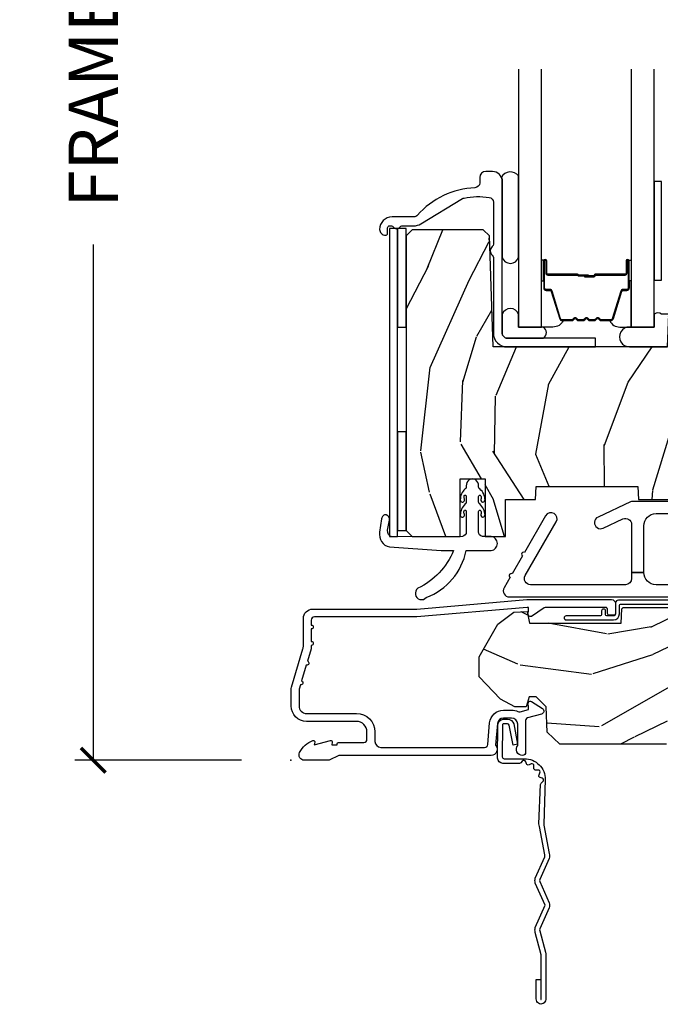
# Model space of a CAD drawing. Units: inches. Extents: x 0.6 to 98.2, y 0.9 to 43.1.
# Drawn here: x 6.6 to 9.9, y 18.8 to 23.7 of the extents above; entities that cross this region are included whole.
import ezdxf

# ---------------------------------------------------------------- set-up
doc = ezdxf.new("R2010")
doc.units = ezdxf.units.IN
doc.header["$MEASUREMENT"] = 0
for name, color, linetype in [('ZP-ANNO-DIMS-DWNLD', 2, 'Continuous'), ('ZP-SECT-ACCS', 165, 'Continuous'), ('ZP-SECT-ALUM', 63, 'Continuous'), ('ZP-SECT-GLAS', 153, 'Continuous'), ('ZP-SECT-HDWR', 53, 'Continuous'), ('ZP-SECT-SEAL', 8, 'Continuous'), ('ZP-SECT-WDHA', 11, 'Continuous'), ('ZP-SECT-WOOD', 104, 'Continuous'), ('ZP-SECT-WSTP', 40, 'Continuous')]:
    doc.layers.add(name, color=color, linetype=linetype)
doc.layers.add('ZP-ANNO-NPLT', color=7, linetype='Continuous', plot=False)
doc.styles.get("Standard").update_dxf_attribs({"font": 'arial.ttf'})
doc.dimstyles.new('Frame Make Height and Width', dxfattribs={"dimtxt": 0.25, "dimasz": 0.125, "dimexe": 0.09375, "dimexo": 0.25, "dimgap": 0.0875, "dimtad": 0, "dimdec": 4, "dimzin": 10, "dimdsep": 46, "dimlunit": 5, "dimtxsty": 'Standard', "dimblk1": 'ARCHTICK', "dimblk2": 'ARCHTICK', "dimsah": 1, "dimcen": 0.09, "dimclrd": 256, "dimclre": 256, "dimclrt": 255, "dimadec": 3, "dimazin": 2, "dimtfac": 0.75, "dimtdec": 4, "dimtofl": 0, "dimtmove": 2, "dimatfit": 3, "dimfxl": 1, "dimfrac": 2, "dimtolj": 1, "dimtzin": 0, "dimlwd": -1, "dimlwe": -1, "dimarcsym": 0})

# ---------------------------------------------------------------- blocks, each defined once
blk = doc.blocks.new('101CS Vin21 PR CM C Ogee CH (Dual .6875 in 3mm IG) F S')
at = {"layer": 'ZP-SECT-WDHA'}
h = blk.add_hatch(dxfattribs=at)
h.set_pattern_fill('WOOD3', color=256, scale=2, angle=73, pattern_type=2)
h.set_pattern_definition([(68.23640000000003, (23.55390922634462, 9.567787552282837), (-8.34477137446781, -20.45396798290167), [0.240832, -23.842358]), (84.30990000000001, (23.64320453059733, 9.791453259619509), (0.42636909446815, 8.235181511295936), [0.305942, -9.892097999999997]), (118, (23.67353775665637, 10.09588698869179), (-1.912610103781079, 0.5847435903937088), [0.226274, -2.602152]), (119.8476, (23.56730846845792, 10.2956752224015), (-20.50272857977592, 35.5476882888315), [0.4386339999999995, -43.42478999999992]), (85.9946, (23.34900245796658, 10.67612559470169), (-1.437476743240215, -18.38297247813528), [0.2668339999999994, -26.41649399999996]), (73, (23.3676408158367, 10.94230713353545), (-1.327866102480597, 2.497352921371544), [0.5, -1.5]), (63.53769999999998, (23.51382666819808, 11.42045951151696), (-4.836323452587551, -8.978306718050995), [0.24331, -11.922214]), (67.28939999999999, (23.03750465812456, 9.725668272833119), (-7.175302374271586, -16.6287403265194), [0.200998, -19.898754]), (73, (23.11510509418838, 9.911081789931266), (-1.327866102480597, 2.497352921371544), [0.3, -1.7]), (101.3008, (23.20281660560519, 10.19797321672018), (-5.043499394239715, 24.54716094300748), [0.295296, -29.23435]), (125.125, (23.14495058299829, 10.48754449193175), (7.224071108844608, -10.57415813511433), [0.45607, -22.347438]), (112.2894, (22.88254494817397, 10.86056363730158), (-6.054586024953073, 14.3993751268171), [0.2842539999999994, -28.14108799999996]), (79.34020000000001, (22.77473186713962, 11.12357759046354), (2.76533439438243, 15.88561928555967), [0.362216, -17.748554]), (61.11129999999999, (22.84173349060129, 11.47954217079915), (-13.92425483963839, -25.02229161617254), [0.38833, -38.444646]), (66.29019999999998, (22.44459570942749, 9.906938729761208), (7.175289077572959, 16.62874768410002), [0.342344, -33.89214000000001]), (76.3665, (22.58225427927175, 10.22038747859973), (7.44326367411108, 31.18650071420278), [0.340588, -33.718186]), (106.6901, (22.66253456375821, 10.55137852972162), (0.7431255040166725, -4.409962367830814), [0.360556, -6.850547999999999]), (120.4895999999999, (22.55898512398244, 10.89674429745508), (-15.19129255384613, 25.55825994297176), [0.325576, -32.232064]), (87.9314, (22.39379375759029, 11.1773005529004), (0.6943551067665528, 22.79293410148564), [0.310484, -30.737866]), (73, (22.40500088853008, 11.48758171606713), (-1.327866102480597, 2.497352921371544), [0.24, -1.759999999999999]), (60.00539999999999, (22.47517009766352, 11.71709485749826), (9.087905524651106, 16.04400167334359), [0.266834, -26.416494]), (73, (24.06032330030013, 10.06129012137418), (-1.327866102480597, 2.497352921371544), [0, -2]), (296.1524, (23.85529595083358, 10.41676696446065), (-18.00538888531858, 36.87554735843706), [0.4386340000000001, -43.42478999999999]), (279.5651, (22.13601892018516, 10.60778134058114), (1.327869099233074, -2.497352076502218), [0.1788859999999997, -4.293249999999989]), (261.1301, (22.16574382790657, 10.43138284324924), (-1.595852046107206, -12.06039967677669), [0.282842, -13.859292]), (229.8014, (22.12213194082273, 10.15192264339067), (-6.748938448303023, -8.393559450670804), [0.152316, -15.07923]), (99.56509999999996, (23.85529595083358, 10.41676696446065), (-1.327869099233074, 2.497352076502219), [0.2236059999999999, -4.248529999999998]), (79.7098, (23.81813981618183, 10.63726508612554), (-3.350093459302556, -17.79822734718652), [0.342344, -33.89214000000001]), (62.87529999999996, (23.87929400554904, 10.97410357134187), (15.67848221527704, 30.76012413734089), [0.568858, -56.316992]), (62.69520000000002, (23.76429627265648, 9.503465777243832), (5.421060729349783, 10.89091849633434), [0.223606, -22.137072]), (88.5241, (23.86687023793399, 9.702157955366793), (-0.6943538178398221, -22.79293551970828), [0.37363, -36.989452]), (115.8789, (23.87649357603789, 10.07566483798575), (15.34964888471387, -31.88084594068392), [0.3821, -37.827846]), (107.6952, (23.70971841680987, 10.41944681288332), (-7.540852312839224, 23.21929303946757), [0.316228, -31.306548]), (82.4623, (23.61360020396444, 10.7207129562838), (1.01111154669365, 10.14779136076372), [0.364966, -11.80056]), (66.41809999999998, (23.66147573230683, 11.08252497071386), (-13.76583238823937, -31.34488541092399), [0.52345, -51.82155999999999]), (64.86989999999992, (23.28614389467495, 9.649651629605202), (-5.421068605812717, -10.89091361125097), [0.282842, -13.859292]), (84.30990000000001, (23.40626016223584, 9.905722093085942), (0.42636909446815, 8.235181511295936), [0.305942, -9.892097999999997]), (115.5104, (23.43659338829488, 10.21015582215821), (12.6938947911933, -26.88614988798455), [0.325576, -32.232064]), (118, (23.29637555111649, 10.50399073862834), (-1.912610103781079, 0.5847435903937088), [0.367696, -2.460732]), (90.35399999999986, (23.12375295779401, 10.82864661840665), (0.0487620292280573, -27.20289793979688), [0.335262, -33.190848]), (69.63350000000003, (23.12168142770898, 11.16390131078709), (-11.26852463519538, -30.01700107381326), [0.340588, -33.718186]), (55.89729999999996, (23.24021390243396, 11.48319749372007), (11.58525502309056, 17.37187083675603), [0.27203, -26.930912]), (64.2538, (22.80799151669345, 9.795837481966572), (6.005821017315287, 12.80351945054413), [0.263058, -26.042834]), (87.9314, (22.92226035015989, 10.03278185032805), (0.6943551067665528, 22.79293410148564), [0.310484, -30.737866]), (105.0054, (22.93346748109966, 10.34306301349477), (2.814114219735262, -11.31727641611973), [0.37736, -18.490604]), (122.8991, (22.83576547541833, 10.7075548763475), (18.43175097613515, -28.64036637139408), [0.49679, -49.18217999999999]), (88.94539999999999, (22.56592861366363, 11.12467364605031), (-0.4263644116476313, -8.235181634652655), [0.291204, -14.269016]), (66.99100000000001, (22.57128831050898, 11.41582871409777), (7.760042155334039, 18.54135163249375), [0.3821, -37.827846]), (49.80139999999996, (22.72064174854214, 11.76752965317482), (6.748938448303025, 8.393559450670802), [0.152316, -15.07923]), (63.53769999999998, (22.23420866311562, 9.971260504800213), (-4.836323452587551, -8.978306718050995), [0.24331, -11.922214]), (83.008, (22.34263006248761, 10.18907877804243), (2.60695157870877, 22.20819262847393), [0.345254, -34.18010000000001]), (110.4054, (22.38465815673555, 10.53176469735322), (-11.52445423798903, 30.71134915766887), [0.428018, -42.37384999999999]), (102.0546, (24.14803481171697, 10.3481815481631), (-3.557234008732981, 15.72724097270063), [0.205912, -20.385348]), (83.78429999999999, (24.10503124297074, 10.54955357470872), (-3.618064673815971, -32.35598179133584), [0.4275519999999994, -42.32756599999992]), (65.87499999999999, (24.15132297847725, 10.97459130859101), (-6.00581031409047, -12.80352490518391), [0.483736, -15.64078])])
h.paths.add_polyline_path([(2.394000000000005, 2.259330473227187), (1.912643650747327, 2.259330473227187), (1.906826956499173, 2.092762143464888), (1.024453622848369, 2.092762143464888), (1.004775301868932, 2.656275527214418), (0.9737283169678504, 2.686257252025001), (0.6143825127914511, 2.686257252025015), (0.5843825127914215, 2.656257252025014), (0.5843825127913364, 1.163839870565979), (0.6143825127913374, 1.133839870565978), (0.8579019786937749, 1.133839870565978), (0.8579019786936044, 1.425410965984717), (0.9829019786937749, 1.425410965984717), (0.9829019786936044, 1.133839870565978), (1.08608142942532, 1.133839870566006), (1.08608142942532, 1.321330473227043), (1.238731214132116, 1.321330473227043), (1.241000000000553, 1.386300000000055), (1.757000000000545, 1.386300000000034), (1.759268785868982, 1.321330473227043), (2.394000000000005, 1.321330473227043)])
h = blk.add_hatch(dxfattribs=at)
h.set_pattern_fill('WOOD3', color=256, scale=2, angle=163, style=0, pattern_type=2)
h.set_pattern_definition([(158.2364, (4.229829508301804, -0.6757319148462102), (20.45396798290167, -8.344771374467806), [0.240832, -23.842358]), (174.3099, (4.006163800965111, -0.586436610593495), (-8.235181511295936, 0.4263690944681484), [0.305942, -9.892097999999997]), (208, (3.701730071892853, -0.5561033845344668), (-0.5847435903937086, -1.91261010378108), [0.226274, -2.602152]), (209.8476, (3.501941838183142, -0.6623326727329016), (-35.54768828883149, -20.50272857977593), [0.4386340000000001, -43.42478999999999]), (175.9946, (3.12149146588294, -0.8806386832242623), (18.38297247813528, -1.437476743240211), [0.266834, -26.416494]), (163, (2.855309927049177, -0.8620003253541312), (-2.497352921371544, -1.327866102480597), [0.5, -1.5]), (153.5376999999999, (2.377157549067675, -0.7158144729927614), (8.978306718050995, -4.836323452587549), [0.24331, -11.922214]), (157.2893999999999, (4.071948787751523, -1.192136483066263), (16.6287403265194, -7.175302374271583), [0.200998, -19.898754]), (163, (3.886535270653382, -1.114536047002445), (-2.497352921371544, -1.327866102480597), [0.3, -1.7]), (191.3008, (3.599643843864441, -1.026824535585632), (-24.54716094300747, -5.043499394239721), [0.295296, -29.23435]), (215.125, (3.310072568652884, -1.084690558192534), (10.57415813511433, 7.224071108844611), [0.45607, -22.347438]), (202.2894, (2.93705342328306, -1.347096193016881), (-14.3993751268171, -6.054586024953077), [0.284254, -28.141088]), (169.3402, (2.674039470121101, -1.454909274051217), (-15.88561928555968, 2.765334394382427), [0.362216, -17.748554]), (151.1113, (2.318074889785492, -1.387907650589554), (25.02229161617255, -13.92425483963839), [0.38833, -38.444646]), (156.2902000000001, (3.890678330823419, -1.785045431763343), (-16.62874768410002, 7.175289077572956), [0.3423439999999979, -33.89213999999974]), (166.3665, (3.577229581984909, -1.647386861919088), (-31.18650071420278, 7.443263674111074), [0.340588, -33.718186]), (196.6901, (3.246238530863024, -1.567106577432618), (4.409962367830814, 0.7431255040166734), [0.360556, -6.850547999999999]), (210.4896, (2.900872763129541, -1.670656017208408), (-25.55825994297176, -15.19129255384614), [0.325576, -32.232064]), (177.9314, (2.620316507684236, -1.83584738360053), (-22.79293410148564, 0.6943551067665475), [0.310484, -30.737866]), (163, (2.310035344517501, -1.824640252660756), (-2.497352921371544, -1.327866102480597), [0.24, -1.759999999999999]), (150.0053999999999, (2.080522203086388, -1.754471043527296), (-16.04400167334359, 9.087905524651102), [0.266834, -26.416494]), (163, (3.736326939210442, -0.1693178408906988), (-2.497352921371544, -1.327866102480597), [0, -2]), (26.15240000000003, (3.380850096123992, -0.3743451903572463), (-36.87554735843706, -18.00538888531859), [0.438633999999998, -43.42478999999974]), (9.565100000000033, (3.189835720003486, -2.093622221005674), (2.497352076502218, 1.327869099233074), [0.178886, -4.293249999999999]), (351.1301, (3.366234217335403, -2.063897313284272), (12.0603996767767, -1.595852046107204), [0.282842, -13.859292]), (319.8014, (3.645694417193965, -2.107509200368113), (8.393559450670804, -6.748938448303023), [0.152316, -15.07923]), (189.5651, (3.380850096123992, -0.3743451903572463), (-2.497352076502219, -1.327869099233074), [0.2236059999999989, -4.248529999999967]), (169.7098, (3.160351974459103, -0.4115013250089988), (17.79822734718652, -3.350093459302553), [0.342344, -33.89214000000001]), (152.8752999999999, (2.82351348924277, -0.3503471356417833), (-30.7601241373409, 15.67848221527703), [0.568858, -56.316992]), (152.6952, (4.294151283340795, -0.4653448685343449), (-10.89091849633435, 5.421060729349781), [0.2236059999999989, -22.13707199999987]), (178.5241, (4.095459105217855, -0.3627709032568305), (22.79293551970828, -0.6943538178398186), [0.37363, -36.989452]), (205.8789, (3.721952222598872, -0.3531475651529377), (31.88084594068392, 15.34964888471388), [0.3821, -37.827846]), (197.6952, (3.378170247701319, -0.5199227243809617), (-23.21929303946757, -7.540852312839229), [0.316228, -31.306548]), (172.4623, (3.076904104300837, -0.6160409372264155), (-10.14779136076372, 1.011111546693648), [0.364966, -11.80056]), (156.4181, (2.715092089870779, -0.5681654088839992), (31.344885410924, -13.76583238823936), [0.52345, -51.82155999999999]), (154.8699, (4.147965430979439, -0.943497246515875), (10.89091361125098, -5.421068605812715), [0.282842, -13.859292]), (174.3099, (3.8918949674987, -0.8233809789549866), (-8.235181511295936, 0.4263690944681484), [0.305942, -9.892097999999997]), (205.5104, (3.587461238426413, -0.7930477528959444), (26.88614988798455, 12.69389479119331), [0.325575999999998, -32.23206399999974]), (208, (3.293626321956281, -0.933265590074356), (-0.5847435903937086, -1.91261010378108), [0.367696, -2.460732]), (180.354, (2.968970442177976, -1.105888183396842), (27.20289793979688, 0.0487620292280626), [0.335262, -33.190848]), (159.6335000000001, (2.633715749797545, -1.107959713481861), (30.01700107381327, -11.26852463519537), [0.3405879999999979, -33.71818599999973]), (145.8973, (2.314419566864557, -0.9894272387568604), (-17.37187083675603, 11.58525502309056), [0.27203, -26.930912]), (154.2538, (4.001779578618055, -1.421649624497391), (-12.80351945054413, 6.005821017315287), [0.263057999999998, -26.04283399999987]), (177.9314, (3.764835210256592, -1.307380791030965), (-22.79293410148564, 0.6943551067665475), [0.310484, -30.737866]), (195.0054, (3.454554047089857, -1.29617366009117), (11.31727641611973, 2.814114219735264), [0.37736, -18.490604]), (212.8991, (3.090062184237126, -1.393875665772512), (28.64036637139408, 18.43175097613516), [0.49679, -49.18217999999999]), (178.9454, (2.67294341453433, -1.663712527527188), (8.235181634652655, -0.4263644116476298), [0.291204, -14.269016]), (156.991, (2.381788346486871, -1.658352830681863), (-18.54135163249375, 7.760042155334037), [0.3821, -37.827846]), (139.8013999999999, (2.030087407409808, -1.508999392648703), (-8.393559450670804, 6.748938448303024), [0.152316, -15.07923]), (153.5376999999999, (3.826356555784428, -1.995432478075208), (8.978306718050995, -4.836323452587549), [0.24331, -11.922214]), (173.008, (3.608538282542212, -1.887011078703231), (-22.20819262847394, 2.606951578708766), [0.345254, -34.18010000000001]), (200.4054, (3.265852363231402, -1.844982984455285), (-30.71134915766887, -11.52445423798903), [0.428017999999998, -42.37384999999973]), (192.0546, (3.44943551242153, -0.0816063294738712), (-15.72724097270063, -3.557234008732985), [0.205912, -20.385348]), (173.7843, (3.248063485875917, -0.1246098982200863), (32.35598179133584, -3.618064673815965), [0.427551999999998, -42.32756599999973]), (155.8750000000001, (2.823025751993611, -0.0783181627135718), (12.80352490518391, -6.005810314090467), [0.4837359999999979, -15.64077999999993])])
edge = h.paths.add_edge_path()
edge.add_arc((4.38905619895226, 1.124999999998934), 0.1250000000010647, 25.150164125352603, 89.9999999994659, ccw=False)
edge.add_arc((5.18110362034065, 1.496868097944897), 0.7499999999977609, 205.1501641250364, 252.5716960266511)
edge.add_arc((4.937776250990197, 0.721704658443727), 0.0624571182462919, -0.646440510502714, 72.58458679744979, ccw=False)
edge.add_line((5.000229394034477, 0.7210000000000178), (5.000250000001386, 0.0310000000000059))
edge.add_line((5.000250000001358, 0.0310000000000059), (4.969250000001366, 0))
edge.add_line((4.96925000000138, 0), (4.438250000001374, 0))
edge.add_line((4.438250000001374, 0), (4.434921417707613, 0.0809999990008379))
edge.add_line((4.434921417707613, 0.0809999990008379), (4.244000000000909, 0.0810000000000031))
edge.add_line((4.244000000000909, 0.0810000000000031), (4.234999999999089, 0.0969999999999942))
edge.add_line((4.234999999999104, 0.0969999999999942), (4.172000000000807, 0.0969999999999942))
edge.add_line((4.172000000000792, 0.0969999999999942), (4.162999999998959, 0.0810000000000031))
edge.add_line((4.162999999998959, 0.0810000000000031), (4.04035021432206, 0.0809999990008379))
edge.add_line((4.040350214322074, 0.0809999990008379), (3.962096613590219, 0.295999999999978))
edge.add_line((3.962096613590205, 0.295999999999978), (3.914403386412544, 0.295999999999978))
edge.add_line((3.914403386412544, 0.295999999999978), (3.836149785680703, 0.0809999990008379))
edge.add_line((3.836149785680703, 0.0809999990008379), (2.947282930714521, 0.0809999990008379))
edge.add_line((2.947282930714521, 0.0809999990008379), (2.871763963070719, 0.1709999999999781))
edge.add_line((2.871763963070719, 0.1709999999999781), (2.439507823335901, 0.1709999999999781))
edge.add_line((2.439507823335901, 0.1709999999999781), (2.332250000001607, 0.0810000000000031))
edge.add_line((2.332250000001607, 0.0810000000000031), (2.005069066192248, 0.0810000000000031))
edge.add_line((2.005069066192248, 0.0810000000000031), (2.000250000001273, 0.2189999999999799))
edge.add_line((2.000250000001273, 0.2189999999999799), (1.906250000002131, 0.2189999999999799))
edge.add_line((1.906250000002131, 0.2189999999999799), (1.901430933811155, 0.0810000000000031))
edge.add_line((1.901430933811155, 0.0810000000000031), (1.361160109751239, 0.0810000000000031))
edge.add_line((1.361160109751239, 0.0810000000000031), (1.29699634095445, 0.1429622312750354))
edge.add_line((1.29699634095445, 0.1429622312750354), (1.292560084317614, 0.2700000000009624))
edge.add_line((1.292560084317614, 0.2700000000009624), (1.242560084316522, 0.3216024576007754))
edge.add_line((1.242560084316522, 0.3216024576007754), (1.206605420733311, 0.3216024576007612))
edge.add_line((1.206605420733296, 0.3216024576007612), (1.191190997646586, 0.269999999999996))
edge.add_line((1.1911909976466, 0.269999999999996), (1.134131723421731, 0.2700000000000102))
edge.add_line((1.134131723421717, 0.2700000000000102), (1.061622111372642, 0.3086869719710847))
edge.add_line((1.061622111372656, 0.3086869719710847), (0.9532293940344658, 0.4220000000000255))
edge.add_line((0.9532293940344516, 0.4220000000000255), (0.9532293940344516, 0.5235500000000286))
edge.add_line((0.9532293940344516, 0.5235500000000286), (1.048250000002141, 0.6897999999999769))
edge.add_line((1.048250000002155, 0.6897999999999769), (1.128250000002154, 0.7502214903220619))
edge.add_line((1.12825000000214, 0.7502214903220619), (1.196532032304887, 0.7537999999999982))
edge.add_line((1.196532032304901, 0.7537999999999982), (1.207250000002147, 0.6937999999999676))
edge.add_line((1.207250000002147, 0.6937999999999676), (1.671750000002148, 0.6937999999999676))
edge.add_line((1.671750000002134, 0.6937999999999676), (1.675586249445657, 0.7669999999999533))
edge.add_arc((1.690678198063181, 0.7589080513824414), 0.0171244429253089, 118.19916483615191, 151.8008351638486, ccw=False)
edge.add_line((1.682586249445677, 0.7739999999999583), (2.123250000002144, 0.7739999999999583))
edge.add_line((2.123250000002144, 0.7739999999999583), (2.131910350836108, 1.021999999999948))
edge.add_line((2.131910350836108, 1.021999999999948), (2.138910350836113, 1.028999999999953))
edge.add_line((2.138910350836113, 1.028999999999953), (2.527676065901459, 1.028999999999953))
edge.add_line((2.527676065901459, 1.028999999999953), (2.556250000002208, 1.093000000000031))
edge.add_line((2.556250000002194, 1.093000000000031), (2.805767439191484, 1.093000000000003))
edge.add_line((2.805767439191498, 1.093000000000003), (2.811250000000967, 1.25))
edge.add_line((2.811250000000967, 1.25), (3.123684362372245, 1.25))
edge.add_line((3.123684362372245, 1.25), (3.129166923181713, 1.093000000000003))
edge.add_line((3.129166923181713, 1.093000000000003), (3.531485413592548, 1.093000000000003))
edge.add_line((3.531485413592548, 1.093000000000003), (3.533650501300456, 1.030999999999991))
edge.add_line((3.533650501300456, 1.030999999999991), (3.670684895338439, 1.030999999999991))
edge.add_line((3.670684895338439, 1.030999999999991), (3.677250000002786, 0.8430000000000035))
edge.add_line((3.6772500000028, 0.8430000000000035), (3.882229394034482, 0.8430000000000177))
edge.add_line((3.882229394034482, 0.8430000000000177), (3.882229394034482, 0.8330000000000268))
edge.add_line((3.882229394034482, 0.8330000000000268), (3.992229394034467, 0.8330000000000268))
edge.add_line((3.992229394034438, 0.8330000000000268), (3.992229394034438, 0.8430000000000177))
edge.add_line((3.992229394034438, 0.8430000000000177), (4.067250000002175, 0.8430000000000035))
edge.add_line((4.067250000002189, 0.8430000000000035), (4.073815104666522, 1.030999999999991))
edge.add_line((4.073815104666522, 1.030999999999991), (4.178805517824315, 1.030999999999991))
edge.add_line((4.178805517824315, 1.030999999999991), (4.18548541359118, 1.22228718707889))
edge.add_line((4.18548541359118, 1.22228718707889), (4.233485413591864, 1.25))
edge.add_line((4.233485413591864, 1.25), (4.389056198953426, 1.25))
at = {"layer": 'ZP-ANNO-NPLT'}
blk.add_point((0, 0), dxfattribs=at)
at = {"layer": 'ZP-SECT-ALUM'}
for points in [[(1.070000107219158, 2.931257246811462, 0.4142135623730951), (1.020000107219175, 2.981257246811466), (0.9870001072191598, 2.981257246811466, 0.4142135623730951), (0.9560001072191823, 2.950257246811467), (0.9560001072191823, 2.923884673465792, -0.4021416931173473), (0.9320345899778033, 2.898906085727062, 0.2050255313754731), (0.6408984344363376, 2.759762993938089, -0.2158315986641884), (0.6221117470715285, 2.751257246811647), (0.5123144709008045, 2.75125724681169, 0.4142135623730655), (0.4493144172911912, 2.688257193202105, 0.4142135623734263), (0.4793144172911923, 2.658257193202082, 0.4142135623730879), (0.4893144172912117, 2.668257193202094), (0.4893144172911832, 2.696257251923384, -0.4142135623728268), (0.4993144172911457, 2.706257251923382), (0.5093144172911366, 2.706257251923403, -0.2679491924319095), (0.5179746713290001, 2.701257251923379, 0.5773502691904094), (0.5526156874803974, 2.701257251923358, -0.2679491924311895), (0.5612759415182609, 2.706257251923368), (0.622111747071557, 2.706257251923382, 0.1369978984554575), (0.6583771467513487, 2.716383879857545), (0.8690137788160257, 2.843966844331376, -0.0867519436928488), (0.8770367082924224, 2.847092780562746, -0.0874792495835023), (1.003750107219161, 2.850127635594127, -0.3707699816191925), (1.02500010721917, 2.825410485677508), (1.025000107219113, 2.613611213630747, -0.2130868890013981), (1.019682044778278, 2.601699194071407, 0.4464450729295877), (1.019682044778676, 2.557029120726227, -0.213086889006426), (1.02500010721917, 2.545117101168038), (1.025000107219142, 2.162762143464902, 0.4142135623731053), (1.095000107219135, 2.092762143464888), (1.542000107219166, 2.092762143464895), (1.542000107219166, 2.13776214346489), (1.095000107219163, 2.137762143464897, -0.4142135623730951), (1.070000107219158, 2.162762143464888)], [(1.701753650820592, 2.466393195011633), (1.701753650820592, 2.528893195011633, -1), (1.707753650820563, 2.528893195011633), (1.707753650820563, 2.390893195011635, -0.4142135623730951), (1.700753650820615, 2.38389319501163), (1.680710172608996, 2.38389319501163, 0.3297505471403194), (1.669712667915405, 2.375755469615945), (1.626938231749477, 2.235846593078576, -0.3297505471403169), (1.62024409845776, 2.230893195011631), (1.570088174599732, 2.230893195011631, -0.1989123673796605), (1.565138427131444, 2.232943447543327), (1.559971165241847, 2.238110709432909, 0.4142135623730968), (1.546536136399311, 2.238110709432909), (1.541368874509771, 2.232943447543327, -0.1989123673796558), (1.536419127041426, 2.230893195011631), (1.513088174599772, 2.230893195011631, -0.1989123673796569), (1.508138427131427, 2.232943447543327), (1.502971165241888, 2.238110709432909, 0.4142135623730913), (1.489536136399351, 2.238110709432909), (1.484368874509755, 2.232943447543327, -0.1989123673796548), (1.47941912704141, 2.230893195011631), (1.456088174599756, 2.230893195011631, -0.1989123673796564), (1.451138427131468, 2.232943447543327), (1.445971165241871, 2.238110709432909, 0.4142135623730915), (1.432536136399335, 2.238110709432909), (1.427368874509738, 2.232943447543327, -0.198912367379654), (1.42241912704145, 2.230893195011631), (1.372263203183479, 2.230893195011631, -0.3297505471403128), (1.365569069891705, 2.235846593078584), (1.322794633725834, 2.375755469615953, 0.3297505471403153), (1.311797129032242, 2.383893195011658), (1.291753650820623, 2.383893195011637, -0.4142135623733994), (1.284753650820562, 2.390893195011635), (1.284753650820562, 2.528893195011633, -1), (1.29075365082059, 2.528893195011633), (1.29075365082059, 2.466393195011633, 0.4142135623730945), (1.300253650820593, 2.456893195011637), (1.451050370084601, 2.456893195011637, -0.3419987131196729), (1.452018615921133, 2.456143195011634, 0.3419987131196799), (1.456859845103906, 2.45239319501163), (1.50625365082061, 2.45239319501163), (1.50625365082061, 2.456834665616675), (1.457253650820575, 2.456834665616675, -0.3279189694272522), (1.456299299938109, 2.457535977831284, 0.3279189694272557), (1.451050370084601, 2.461393195011631), (1.300253650820593, 2.461393195011631, -0.4142135623730951), (1.295253650820598, 2.466393195011633), (1.295253650820598, 2.528893195011633, 1), (1.280253650820611, 2.528893195011633), (1.280253650820611, 2.390893195011635, 0.4142135623730951), (1.291753650820623, 2.379393195011637), (1.311797129032242, 2.379393195011637, -0.3297505471403177), (1.318491262323959, 2.374439796944692), (1.361265698489887, 2.23453092040733, 0.3297505471403159), (1.372263203183479, 2.226393195011631), (1.42241912704145, 2.226393195011631, 0.1989123673796553), (1.430550855025103, 2.229761467027991), (1.435718116914642, 2.234928728917566, -0.4142135623730928), (1.442789184726507, 2.234928728917566), (1.447956446616103, 2.229761467027991, 0.1989123673796594), (1.456088174599756, 2.226393195011631), (1.47941912704141, 2.226393195011631, 0.1989123673796536), (1.487550855025062, 2.229761467027991), (1.492718116914659, 2.234928728917566, -0.4142135623730974), (1.499789184726523, 2.234928728917566), (1.50495644661612, 2.229761467027991, 0.1989123673796608), (1.513088174599772, 2.226393195011631), (1.536419127041426, 2.226393195011631, 0.1989123673796527), (1.544550855025079, 2.229761467027991), (1.549718116914675, 2.234928728917566, -0.4142135623730964), (1.55678918472654, 2.234928728917566), (1.561956446616079, 2.229761467027991, 0.1989123673796597), (1.570088174599732, 2.226393195011631), (1.62024409845776, 2.226393195011631, 0.3297505471403154), (1.631241603151352, 2.234530920407323), (1.674016039317223, 2.374439796944692, -0.3297505471403161), (1.680710172608996, 2.379393195011637), (1.700753650820615, 2.379393195011637, 0.4142135623730919), (1.712253650820571, 2.390893195011635), (1.712253650820571, 2.528893195011633, 1), (1.697253650820584, 2.528893195011633), (1.697253650820584, 2.466393195011633, -0.414213562373095), (1.692253650820589, 2.461393195011631), (1.541253650820578, 2.461393195011631, 0.414213562373095), (1.536253650820583, 2.456393195011635), (1.536253650820583, 2.454593195011632, -0.4142135623730931), (1.534053650820624, 2.45239319501163), (1.486253650820572, 2.45239319501163), (1.486253650820572, 2.447893195011637), (1.534053650820624, 2.447893195011637, 0.4142135623730951), (1.54075365082059, 2.454593195011632), (1.54075365082059, 2.456393195011635, -0.4142135623730951), (1.541253650820578, 2.456893195011637), (1.692253650820589, 2.456893195011637, 0.4142135623730944)], [(1.013289780828415, 0.0250000000000341), (0.2498416051627714, 0.0250000000000341, 0.1051042352656914), (0.2433338188735661, 0.0236167273223202), (0.1933966621309082, 0.0013832726777423, -0.1051042352657003), (0.1868888758417029, 2.84e-14), (0.0682897808284224, 2.84e-14, -0.560205502864254), (0.044239273723008, 0.0392708234432036, -0.1875261658577753), (0.11184011106252, 0.0995573712749831, -0.5801720142759477), (0.1211834350995105, 0.0917844627563369), (0.1187528624009815, 0.078000000000003), (0.2004886068952487, 0.0997643013284915, -0.5481110662879197), (0.2091834350995327, 0.0917844627563369), (0.2067528624010038, 0.078000000000003), (0.2342897808284192, 0.078000000000003), (0.2342897808284192, 0.0830000000000269, -0.4142135623730984), (0.2412897808284242, 0.0900000000000319), (0.3692897808284101, 0.0900000000000319, 0.4142135623730951), (0.3852897808284297, 0.1060000000000372), (0.3852897808284297, 0.1440000000000055, 0.4142135623730869), (0.3322897808284324, 0.1970000000000027), (0.0792897808284465, 0.1970000000000027, -0.4142135623730866), (0.0012897808284151, 0.2750000000000057), (0.0012897808284151, 0.3575219217105428, -0.0726790106845496), (0.003255085289652, 0.370970943895415), (0.060780881516223, 0.5635988303753124, 0.0726790106845505), (0.063289780828427, 0.580767794866631), (0.063289780828427, 0.7186422509999489, -0.4142135623730951), (0.110289780828424, 0.7656422509999459), (0.6372897808289792, 0.7656422509999459), (1.195289780828431, 0.813999999999993), (1.623257729217073, 0.814000000000007, -0.4142135623730951), (1.643257729217111, 0.793999999999997), (1.643257729217111, 0.7439999999999998, -0.414213562373095), (1.63325772921712, 0.7340000000000089), (1.613257729217082, 0.7340000000000089, -0.4142135623731991), (1.603257729217091, 0.7439999999999998), (1.603257729217091, 0.76400000000001, 0.4142135623731015), (1.5932577292171, 0.7740000000000009), (1.291625826208246, 0.7740000000000009, 0.1449930994916204), (1.282911601647981, 0.7714187290871167), (1.217458971879239, 0.7289132943205346, -0.4318331073882776), (1.203315465557636, 0.7323643973235506), (1.199851214157263, 0.7452931595599495, -0.1392124696178829), (1.201051279057537, 0.748923809206957, 0.150084110672032), (1.20225772921708, 0.7528525214955124), (1.20225772921708, 0.7740000000000009), (1.196078005098797, 0.7740000000000009), (0.6380780050978389, 0.7256422509999254), (0.1192897808284385, 0.7256422509999397, 0.4142135623730951), (0.1032897808284474, 0.7096422509999343), (0.1032897808283906, 0.6850000000000023, -1), (0.1032897808283906, 0.6650000000000063), (0.1032897808283906, 0.6020000000000039, -1), (0.1032897808283906, 0.5819999999999937), (0.1032897808283906, 0.568492882053377, -0.0726790106845095), (0.1026207410118332, 0.563914491522354), (0.0840059137746607, 0.5015818501146329, -1), (0.0782829256108926, 0.4824181498853762), (0.0541422230713806, 0.4015818501146243, -1), (0.0484192349076125, 0.3824181498853676), (0.041958820644993, 0.3607851430115687, 0.0726790106846441), (0.0412897808284356, 0.3562067524805457), (0.0412897808284356, 0.2750000000000057, 0.4142135623730951), (0.0792897808284465, 0.237000000000009), (0.3322897808284324, 0.237000000000009, -0.4142135623730951), (0.4252897808283933, 0.1440000000000055), (0.4252897808283933, 0.0960000000000179, 0.4142135623729215), (0.4562897808283993, 0.0650000000000262), (0.9804446687903691, 0.0650000000000262, 0.388878731852959), (0.9963837839598568, 0.0796055081160603), (1.005971014771773, 0.189188057735123, -0.3888787318529566), (1.076700838336307, 0.2540000000000191), (1.1172897808284, 0.2540000000000191, -0.1163220917973886), (1.14901394100633, 0.2465183253952148, 0.1832627780160805), (1.160304152246908, 0.2453775009960282), (1.202556014036531, 0.2566988532412608), (1.202556014036531, 0.2743669520076821, 0.146005835310381), (1.20141153792241, 0.2782026840136353), (1.201272916269488, 0.278414300049036, -0.1576465563116275), (1.200135689009243, 0.2825685150407366), (1.203274673940882, 0.2942833662899602, -0.4538198225758265), (1.217757256698575, 0.2983867056794906), (1.273158802673322, 0.2624085210485987, -0.6494075931975721), (1.268493953688562, 0.2329558237051827), (1.198701882413274, 0.2142550945688839, 0.3912097814678181), (1.187109064135995, 0.195894482479602, -0.0456882255566395), (1.188289780828426, 0.1829999999999785), (1.188289780828426, 0.0400000000000205, -0.4222476712527851), (1.172879551341111, 0.0250056106570753, -0.6392693330848028), (1.148289780828406, 0.0756214168703764), (1.148289780828406, 0.1830000000000211, 0.4142135623730951), (1.1172897808284, 0.2140000000000271), (1.076700838336307, 0.2140000000000271, 0.388878731853015), (1.045818802695464, 0.1857018280252021), (1.03628978082844, 0.0767846096908613, -0.6500495232070403)]]:
    blk.add_lwpolyline(points, format="xyb", close=True, dxfattribs=at)
blk.add_lwpolyline([(0.5393825127914056, 2.692958489074015), (0.499382512791442, 2.692958489074015), (0.499382512791442, 1.133839870565957), (0.5393825127914056, 1.133839870565985)], close=True, dxfattribs=at)
at = {"layer": 'ZP-SECT-GLAS', "flags": 128}
for points in [[(1.152503650799303, 3.499977220389396), (1.152503650799303, 2.193860950441504), (1.269503650799322, 2.193860950441504), (1.269503650799322, 3.499979480968448)], [(1.723003650799284, 3.49998824312739), (1.723003650799284, 2.193860950441504), (1.840003650799303, 2.193860950441504), (1.840003650799303, 3.499990503706428)]]:
    blk.add_lwpolyline(points, dxfattribs=at)
at = {"layer": 'ZP-SECT-HDWR'}
for points in [[(1.944095413846753, 1.310999999999907), (1.731840482930692, 1.310999999999907, 0.109517811683226), (1.718739316816709, 1.308095541398046), (1.554866782274757, 1.231680523579868, 1), (1.581069114502724, 1.175489440783593), (1.680866782274733, 1.222025857531718, -0.5486187866267319), (1.724967948388723, 1.193930316133574), (1.72496794838878, 0.9509999999998939), (1.786967948388678, 0.9509999999998939), (1.786967948388678, 1.186999999999898, -0.4142135623730951), (1.84896794838869, 1.248999999999909), (1.923477810221015, 1.248999999999909, -0.1095178116831353)], [(1.944967948388693, 0.8889999999998963), (1.84896794838869, 0.8889999999998963, -0.41421356237306), (1.786967948388678, 0.9509999999998939), (1.72496794838878, 0.9509999999998939), (1.724967948388723, 0.9199999999999022, -0.4142135623730931), (1.693967948388717, 0.8889999999998963), (1.213355098458009, 0.8889999999998963, -0.5773502691895906), (1.186508310940666, 0.9354999999999051), (1.343547584160262, 1.207499999999896, 1), (1.289854009125633, 1.238499999999888), (1.182176739307124, 1.051997497853804, 1), (1.172176739307019, 1.034676989778162), (1.11967673930701, 0.9437443223807946, 1), (1.109676739307019, 0.926423814305096), (1.079121160871409, 0.8734999999998933, 0.5773502691894185), (1.105967948388752, 0.8269999999998987), (2.037967948388768, 0.8269999999998987, 0.4142135623731793)]]:
    blk.add_lwpolyline(points, format="xyb", dxfattribs=at)
at = {"layer": 'ZP-SECT-SEAL'}
for points in [[(1.152503650799246, 2.958799491360053, 0.5460344732482828), (1.065477714649034, 2.95169108460405, -0.1075597257334762), (1.070000107219158, 2.930911594175867), (1.070000107219158, 2.546836868820378, 0.7419412741686346), (1.152503650799246, 2.546836868820378)], [(1.269503650799322, 2.428562259084685), (1.280253650820611, 2.428562259084685), (1.280253650820611, 2.528893195011633, -0.1201675316467601), (1.281095574256426, 2.532345732696562), (1.269503646865302, 2.532307756510064)], [(1.723003650799284, 2.428562259084685), (1.712253650820628, 2.428562259084685), (1.712253650820628, 2.528893195011633, 0.1201675316467601), (1.711411727384756, 2.532345732696562), (1.723003654733304, 2.532307756510064)], [(1.361265698489887, 2.23453092040733, 0.3297505471404567), (1.372263203183479, 2.226393195011631), (1.378480680314339, 2.226393195011631, -0.3006645954625839), (1.326808869089063, 2.193903943192978), (1.269503650799322, 2.193903943192978), (1.269503650799322, 2.428562259084685), (1.280253650820611, 2.428562259084685), (1.280253650820611, 2.390893195011635, 0.4142135623730895), (1.291753650820623, 2.379393195011637), (1.311797129032242, 2.379393195011637, -0.3297505471403212), (1.318491262323959, 2.374439796944692)], [(1.631241603151352, 2.23453092040733, -0.3297505471404567), (1.62024409845776, 2.226393195011631), (1.6140266213269, 2.226393195011631, 0.3006645954625839), (1.665698432552119, 2.193903943192978), (1.723003650799284, 2.193903943192978), (1.723003650799284, 2.428562259084685), (1.712253650820628, 2.428562259084685), (1.712253650820628, 2.390893195011635, -0.4142135623730895), (1.700753650820615, 2.379393195011637), (1.680710172608996, 2.379393195011637, 0.3297505471403212), (1.67401603931728, 2.374439796944692)], [(1.152503650799246, 2.258485949444683, 0.7010948601681538), (1.070000107219158, 2.258485949444683), (1.070000107219158, 2.162762143464888, 0.4142135623731784), (1.095000107219163, 2.137762143464897), (1.277503650799246, 2.137762143464897, 0.5667139648573775), (1.277503650799246, 2.193860950441504), (1.152503650799246, 2.193860950441504)], [(1.875999999999976, 2.259330473227194, 0.3817622313351728), (1.840003650799303, 2.259330473227194), (1.840003650799303, 2.193860950441504), (1.715003650799303, 2.193860950441504, 1.015702935303042), (1.714297399655436, 2.092762143464895), (1.906826956499173, 2.092762143464895), (1.912643650747327, 2.259330473227194)]]:
    blk.add_lwpolyline(points, format="xyb", close=True, dxfattribs=at)
at = {"layer": 'ZP-SECT-WOOD'}
blk.add_lwpolyline([(2.394000000000005, 2.259330473227187), (1.912643650747327, 2.259330473227187), (1.906826956499173, 2.092762143464888), (1.024453622848369, 2.092762143464888), (1.004775301868932, 2.656275527214418), (0.9737283169678504, 2.686257252025001), (0.6143825127914511, 2.686257252025015), (0.5843825127914215, 2.656257252025014), (0.5843825127913364, 1.163839870565979), (0.6143825127913374, 1.133839870565978), (0.8579019786937749, 1.133839870565978), (0.8579019786936044, 1.425410965984717), (0.9829019786937749, 1.425410965984717), (0.9829019786936044, 1.133839870565978), (1.08608142942532, 1.133839870566006), (1.08608142942532, 1.321330473227043), (1.238731214132116, 1.321330473227043), (1.241000000000553, 1.386300000000055), (1.757000000000545, 1.386300000000034), (1.759268785868982, 1.321330473227043), (2.394000000000005, 1.321330473227043)], close=True, dxfattribs=at)
blk.add_lwpolyline([(1.901430933811155, 0.0810000000000031), (1.361160109751239, 0.0810000000000031), (1.29699634095445, 0.1429622312750354), (1.292560084317614, 0.2700000000009624), (1.242560084316522, 0.3216024576007754), (1.206605420733296, 0.3216024576007612), (1.1911909976466, 0.269999999999996), (1.134131723421717, 0.2700000000000102), (1.061622111372656, 0.3086869719710847), (0.9532293940344516, 0.4220000000000255), (0.9532293940344516, 0.5235500000000286), (1.048250000002155, 0.6897999999999769), (1.12825000000214, 0.7502214903220619), (1.196532032304901, 0.7537999999999982), (1.207250000002147, 0.6937999999999676), (1.207250000002147, 0.6937999999999676), (1.671750000002134, 0.6937999999999676), (1.675586249445672, 0.7669999999999533, -0.1476745997184199), (1.682586249445677, 0.7739999999999583), (2.123250000002144, 0.7739999999999583)], format="xyb", dxfattribs=at)
at = {"layer": 'ZP-SECT-WSTP'}
for points in [[(1.875999999999976, 2.931330473227191), (1.840003650799303, 2.931330473227191), (1.840003650799303, 2.431330473227191), (1.875999999999976, 2.431330473227191)], [(0.5843825127914215, 2.692958489074015), (0.5393825127914056, 2.692958489074015), (0.5393825127914056, 2.192958489074015), (0.5843825127914215, 2.192958489074015)], [(0.5843825127913647, 1.663839870565986), (0.5393825127913487, 1.663839870565986), (0.5393825127913487, 1.163839870565979), (0.5843825127913647, 1.163839870565979)]]:
    blk.add_lwpolyline(points, close=True, dxfattribs=at)
blk.add_lwpolyline([(2.060278335184023, 0.810999555484777), (1.658278335184036, 0.8109995554847841, 0.4142135623730946), (1.643278335184021, 0.7959995554847837), (1.643278335184049, 0.7409995554847413, -0.4142135623731048), (1.63327833518403, 0.7309995554847433), (1.59927833518401, 0.7309995554847433, -0.4142135623730951), (1.593278335184038, 0.7369995554847435), (1.593278335184038, 0.7559995554847561, 1), (1.573278335184028, 0.7559995554847561), (1.573278335184028, 0.7369995554847435, -0.4142135623730675), (1.567278335184028, 0.7309995554847433), (1.393278335184021, 0.7309995554847433, 1), (1.393278335184021, 0.7109995554847472), (1.63327833518403, 0.7109995554847472, 0.4142135623730839), (1.663278335184031, 0.7409995554847484), (1.663278335184031, 0.7809995554847831, -0.4142135623730822), (1.673278335184022, 0.7909995554847811), (2.060278335184023, 0.790999555484774, 0.414213562373095)], format="xyb", dxfattribs=at)
blk.add_lwpolyline([(0.6857018610633077, 0.8246761852943862, 0.2577583042942797), (0.8873592203969735, 1.061660685608927), (1.014334166055022, 1.061660685608927, 0.8589246653159124), (1.014334166054993, 1.133839870565992), (0.970164344810712, 1.133839870565992, -0.4085018768389285), (0.9501643448106732, 1.157133352451261), (0.9501643448106732, 1.25931728080782, -0.9167113113311044), (0.9617624371304032, 1.26283512957066, -0.1608597378815532), (0.9619593130678651, 1.244387068229585, 1.044003843369632), (0.9829019786936896, 1.241001901681478, 0.1905117604702722), (0.9562570335257873, 1.297987447635158, -0.2803573085991011), (0.9501643448106732, 1.308723506888313), (0.9501643448106732, 1.335124089527766, -0.9182169886180513), (0.9617624371304032, 1.338668426038609, -0.1608597378815477), (0.961959313067723, 1.320220364697533, 1.032091584719684), (0.9829019786935759, 1.316616495458461, 0.2348438997960404), (0.9562570335257873, 1.373820744103106, -0.2802528491306798), (0.9501643448106732, 1.384564174152629), (0.9501643448106732, 1.389168816521518, 0.2289821840883961), (0.9362847028223484, 1.419336341887671, 0.3515948934139942), (0.9020430869820188, 1.419336341887671, 0.2286605702404717), (0.8881643448121678, 1.389168816521518), (0.8881643448121678, 1.384564174152629, -0.2802532722966369), (0.8820716560970822, 1.373820744103106, 0.2244457833357315), (0.8579019786936612, 1.318395479426513, 0.8918988448549688), (0.8788732633116183, 1.315288142982268), (0.8767899044083264, 1.337036030822112, -1.09707828066128), (0.8881643448122247, 1.335124089527752), (0.8881643448121678, 1.308723506888313, -0.2803564182768358), (0.8820716560970822, 1.297987447635165, 0.2069144947424043), (0.857901978693718, 1.24037652493682, 0.9999128845216542), (0.8791070104380764, 1.244387068229599, -0.1593645717598069), (0.8765662524924664, 1.262835129570667, -0.9167113113316), (0.8881643448121678, 1.25931728080782), (0.8881643448121678, 1.157133352446123, -0.4084996931068869), (0.8681643448165914, 1.133839870565992), (0.5140802069176971, 1.131325919776045, -0.4139916299344507), (0.4900305456397689, 1.165012936321801), (0.4991092501335288, 1.215750294152101, 0.3687223565183934), (0.4826209372030235, 1.242302952491115, 0.2474440364649193), (0.4667660177701692, 1.238116932259842, 0.1829924426014009), (0.4593835670095814, 1.223200035107126), (0.448351217026584, 1.155282614215614, 0.1716110603687677), (0.4592458995980735, 1.107648989407131, 0.2268057816782887), (0.4996087071408511, 1.081334193811969), (0.761527113173429, 1.061660685655759), (0.8234831326331857, 1.061660685655759, -0.1821242520947217), (0.6432867354096743, 0.8707459375166521, 1.138044199950532)], format="xyb", close=True, dxfattribs=at)
blk = doc.blocks.new('70EA 42G7 Foldout Blue Fin CM')
at = {"layer": 'ZP-ANNO-NPLT'}
blk.add_point((0, 0), dxfattribs=at)
at = {"layer": 'ZP-SECT-ACCS'}
blk.add_lwpolyline([(1.27989753590009, 0.3237062745886874, -0.0802647730553297), (1.280711643961694, 0.3287449932782067), (1.307820092886686, 0.4718045562444218, 0.1615704533000932), (1.307820092895553, 0.4966832298093209), (1.259796169620472, 0.6042051741736998, -0.1615704533001526), (1.259796169620585, 0.614282611567063), (1.307820092890096, 0.7218045559357336, 0.1615704533000934), (1.307820092899078, 0.7466832295006327), (1.259796169623996, 0.8542051741736997, -0.1615704533001683), (1.25979616962411, 0.8642826115670629), (1.288298125408687, 0.9718045562037787, 0.0958851559508068), (1.290232061560118, 0.9866912993722962), (1.290232061560118, 1.211730924466053, 1.001822893294183), (1.242329861484677, 1.208669619869937), (1.242091026473076, 1.109243892746263), (1.265540415659302, 1.110785368270768), (1.265779250670902, 1.210211095394441, -1.000001092557772), (1.266777097019257, 1.2102766900976), (1.267665706684169, 0.984243892818597), (1.237491890840487, 0.8716832295240806, 0.1615704531591201), (1.237491890838327, 0.8468045559797872), (1.287187674165238, 0.7342438926202705), (1.237491890843898, 0.6216832293403627, 0.1615704533000896), (1.237491890834917, 0.5968045557754637), (1.285515814109999, 0.4892826113181457, -0.1615704533001816), (1.285515814109885, 0.4792051739247825), (1.257932806052451, 0.3347153656176545, 0.0802647730240314), (1.255897535900089, 0.3221185688986452), (1.264023717936666, 0.1227633570440787, 0.2172493365759633), (1.267663679817033, 0.1150185480861694), (1.27562965541604, 0.1082036678498923, -0.5855599422155324), (1.272337917461371, 0.0908616746723681), (1.262121591379653, 0.0875329334641038, 0.4605097357481115), (1.256235838578859, 0.073323469227546), (1.261025658436906, 0.0639038492189172, -0.6036618419643542), (1.250845082204605, 0.0492058931576764), (1.240635486966894, 0.0499758931055112, 0.4605097357324635), (1.229771802700568, 0.0389493201975597), (1.230580517889521, 0.028564861179575, -0.5855599423039615), (1.215990266685039, 0.0186298304313368), (1.206412457752676, 0.023500088401363, 0.4605097357400129), (1.192108303478974, 0.0173237199486778), (1.188929230434169, 0.0075667443138912, -0.5855599423057641), (1.171647624304753, 0.0039714201607239), (1.164509083510168, 0.0123157255352169, 0.2159645946919557), (1.157305229165515, 0.0155795055052579), (1.072944098151381, 0.015465889239465, 0.4142135623720373), (1.046563827131663, -0.0109553542038157), (1.048311620742254, -0.1804877326883911, 0.414169971687353), (1.075575212501405, -0.2077227771637808), (1.096333919407356, -0.2077066690172273, 0.3300162725305506), (1.128174671648423, -0.1840838412381629), (1.147998076671939, -0.0814207286252327), (1.124956412266755, -0.0767388504199005), (1.105576807446084, -0.1772178192151443, -0.3300162725321485), (1.096315592607936, -0.1840887650235174), (1.075556885701928, -0.1841048731700709, -0.3902962473333499), (1.071811620742266, -0.180487732688249), (1.070186487623701, -0.0170667677148231, -0.4142135623754232), (1.079201088958555, -0.0080381653841641), (1.182993663509037, -0.0080523124211993, 0.4142135623731926), (1.287786542066569, 0.0967431222460107)], format="xyb", close=True, dxfattribs=at)
blk = doc.blocks.new('_ArchTick')
at = {"color": 0, "linetype": 'ByBlock', "const_width": 0.15}
blk.add_lwpolyline([(-0.5, -0.5), (0.5, 0.5)], dxfattribs=at)
blk = doc.blocks.new('*D100')
at = {"layer": 'Defpoints', "color": 0}
for p in [(8.000000000000018, 28.00000000000001), (7.00000000000035, 20), (8.000000000000018, 20)]:
    blk.add_point(p, dxfattribs=at)
at = {"layer": 'ZP-ANNO-DIMS-DWNLD'}
for p, q in [((7.750000000000016, 28.00000000000001), (6.906250000000349, 28.00000000000001)), ((7.000000000000349, 28.00000000000001), (7.000000000000349, 25.38908594815826)), ((7.00000000000035, 20), (7.000000000000349, 22.61091405184175)), ((7.750000000000016, 20), (6.90625000000035, 20))]:
    blk.add_line(p, q, dxfattribs=at)
at = {"layer": 'ZP-ANNO-DIMS-DWNLD', "xscale": 0.125, "yscale": 0.125, "zscale": 0.125}
for p, rotation in [((7.000000000000349, 28.00000000000001), 90), ((7.00000000000035, 20), 270)]:
    blk.add_blockref('_ArchTick', p, dxfattribs=dict(at, rotation=rotation))
at = {"layer": 'ZP-ANNO-DIMS-DWNLD', "color": 255, "insert": (7.000000000000355, 24), "char_height": 0.25, "attachment_point": 5, "rotation": 90}
blk.add_mtext('\\A1;FRAME HEIGHT', dxfattribs=at)

msp = doc.modelspace()

# ---------------------------------------------------------------- block references
msp.add_blockref('101CS Vin21 PR CM C Ogee CH (Dual .6875 in 3mm IG) F S', (8.000000000000014, 19.99999999999999, -19.21193972255534))
at = {"yscale": -1}
msp.add_blockref('70EA 42G7 Foldout Blue Fin CM', (8.000000000000014, 19.99999999999999, -19.21193972255534), dxfattribs=at)

# ---------------------------------------------------------------- dimensions: what is measured, and where the dimension line sits
at = {"layer": 'ZP-ANNO-DIMS-DWNLD'}
dim = msp.add_linear_dim(base=(7.00000000000035, 20, -19.21193972255534), p1=(8.000000000000014, 28, -19.21193972255534), p2=(8.000000000000014, 19.99999999999999, -19.21193972255534), angle=90, text='FRAME HEIGHT', dimstyle='Frame Make Height and Width', override={"dimscale": 1, "dimlfac": 1, "dimpost": '"\\X'}, dxfattribs=at)
dim.commit()
dim.dimension.update_dxf_attribs({"geometry": '*D100', "text_midpoint": (7.000000000000355, 24, -19.21193972255534)})

doc.saveas('drawing.dxf')
